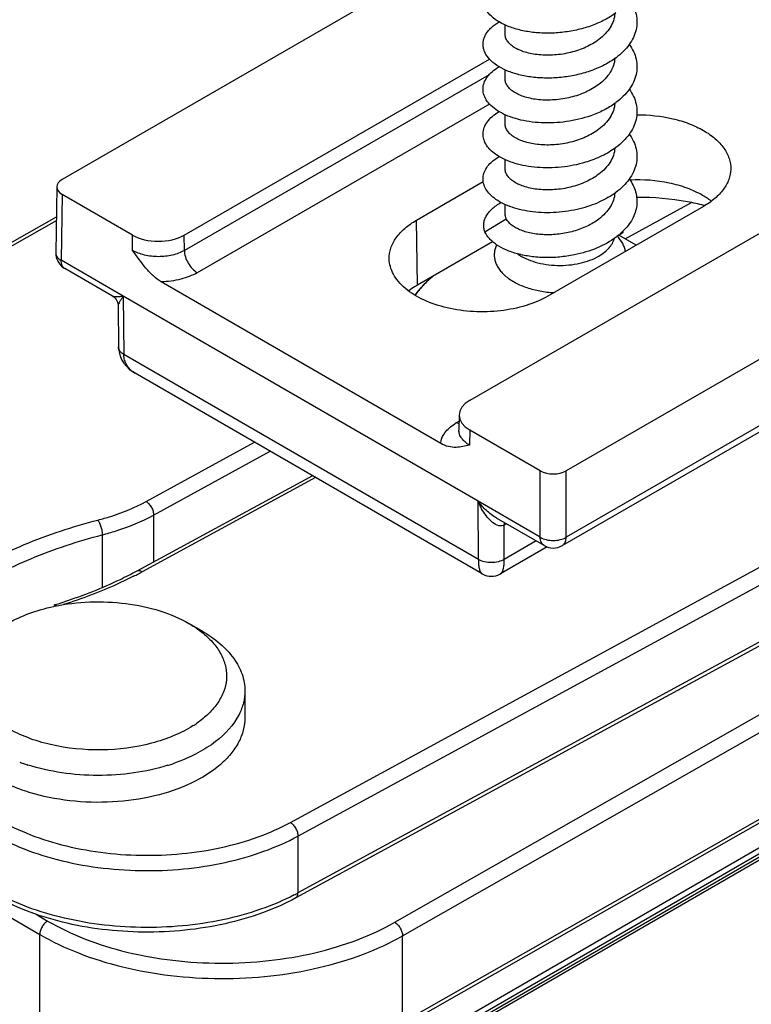
# Model space of a CAD drawing. Units: millimetres. Extents: x 1095 to 2603, y 191 to 1130.
# Drawn here: x 1507 to 1527, y 463 to 490 of the extents above; entities that cross this region are included whole.
import ezdxf

# ---------------------------------------------------------------- set-up
doc = ezdxf.new("R2010")
doc.units = ezdxf.units.MM
doc.header["$LTSCALE"] = 23.1
doc.layers.get('0').update_dxf_attribs({"linetype": 'CONTINUOUS'})
doc.layers.add('COMPONENTI_DI_ASSIEME', color=7, linetype='CONTINUOUS')

# ---------------------------------------------------------------- blocks, each defined once
blk = doc.blocks.new('A$C4e5864c2')
at = {"layer": 'COMPONENTI_DI_ASSIEME', "linetype": 'Continuous'}
for p, q in [((42.566, 25.15), (-13.317, -7.079)), ((39.211, 21.405), (-13.317, -8.888)), ((39.107, 21.174), (-13.42, -9.12)), ((-37.362, -34.45), (45.257, 13.25)), ((-15.941, -5.154), (9.904, 9.751)), ((-15.25, 7.688), (-27.071, 0.87)), ((-14.986, 4.842), (-14.986, 5.087)), ((-23.74, -0.647), (-15.412, 4.156)), ((-14.986, 3.617), (-14.986, 3.862)), ((-15.42, 3.729), (-23.736, -1.068)), ((-15.407, 2.927), (-23.383, -1.673)), ((-14.986, 2.392), (-14.986, 2.637)), ((-20.842, -16.677), (13.004, 1.732)), ((-20.636, -17.048), (13.21, 1.361)), ((-14.986, 1.168), (-14.986, 1.413)), ((-17.402, -0.24), (-15.58, 0.811)), ((-27.218, 0.668), (-27.245, -1.133)), ((-27.071, 0.462), (-27.098, -1.331)), ((-25.154, -0.646), (-27.071, 0.462)), ((-14.986, -0.067), (-14.986, 0.188)), ((-9.571, 0.135), (-13.815, -2.313)), ((-11.703, -0.752), (-9.895, 0.238)), ((-27.23, -0.158), (-37.128, -5.747)), ((-27.232, -0.258), (-36.981, -5.764)), ((13.21, -0.191), (-20.636, -18.6)), ((-17.376, -2.011), (-17.402, -0.24)), ((-15.537, -0.559), (-14.951, -0.201)), ((13.148, -0.328), (-20.698, -18.737)), ((-25.151, -1.064), (-25.154, -0.646)), ((-23.736, -1.068), (-23.74, -0.647)), ((-11.948, -0.698), (-11.951, -0.7)), ((-11.947, -0.698), (-11.95, -0.701)), ((-11.918, -0.675), (-11.76, -0.567)), ((-11.406, -0.923), (-11.881, -0.649)), ((-11.76, -0.567), (-11.785, -0.559)), ((-17.993, -19.401), (14.294, -1.005)), ((-15.324, -0.828), (-17.376, -2.011)), ((-27.245, -1.133), (-27.245, -1.138)), ((-25.402, -2.313), (-27.098, -1.331)), ((-25.694, -2.315), (-26.995, -1.563)), ((-17.782, -19.769), (14.505, -1.373)), ((-16.741, -6.332), (-24.366, -1.925)), ((-15.72, -7.911), (-25.402, -2.315)), ((-25.402, -2.315), (-25.385, -3.91)), ((-25.396, -2.315), (-25.402, -2.318)), ((-25.544, -2.572), (-25.532, -3.707)), ((14.505, -3.741), (-17.782, -22.137)), ((-15.713, -9.5), (-25.385, -3.91)), ((14.443, -3.878), (-17.844, -22.274)), ((-25.075, -4.42), (-25.075, -4.42)), ((-15.609, -9.891), (-25.075, -4.42)), ((14.431, -4.647), (-25.808, -27.879)), ((-16.234, -5.555), (-16.243, -5.969)), ((-16.304, -5.765), (-16.238, -5.727)), ((-15.942, -5.971), (-15.951, -6.381)), ((-14.024, -7.079), (-15.942, -5.971)), ((-24.781, -7.916), (-21.826, -6.298)), ((-24.574, -8.287), (-21.397, -6.546)), ((-37.047, -34.105), (10.258, -6.793)), ((-20.243, -7.213), (-25.029, -9.816)), ((-14.024, -8.887), (-14.024, -7.079)), ((-13.317, -8.888), (-13.317, -7.079)), ((-20.157, -7.262), (-24.885, -9.834)), ((-15.72, -7.914), (-15.726, -7.904)), ((-14.024, -8.887), (-15.72, -7.909)), ((-15.713, -9.5), (-15.72, -7.911)), ((-24.574, -8.287), (-24.574, -9.568)), ((-15.222, -8.368), (-15.222, -8.368)), ((-13.92, -9.12), (-15.222, -8.368)), ((-14.95, -8.525), (-15.01, -8.559)), ((-15.006, -9.496), (-15.01, -8.559)), ((-25.977, -8.828), (-25.977, -10.271)), ((7.66, -8.638), (-25.769, -27.938)), ((-14.137, -8.995), (-15.006, -9.496)), ((-13.42, -9.12), (-13.42, -9.12)), ((-13.837, -9.157), (-15.109, -9.891)), ((-23.256, -11.45), (-23.61, -11.246)), ((-22.085, -13.083), (-22.085, -13.818)), ((-20.636, -17.048), (-20.636, -18.6)), ((-28.595, -19.197), (-27.681, -19.732)), ((-27.783, -19.18), (-27.468, -19.365)), ((-27.681, -22.099), (-27.681, -19.732)), ((-17.782, -22.137), (-17.782, -19.769))]:
    blk.add_line(p, q, dxfattribs=at)
for points in [[(-25.694, -2.315), (-25.687, -2.319), (-25.653, -2.344), (-25.622, -2.373), (-25.596, -2.405), (-25.575, -2.442), (-25.559, -2.481), (-25.548, -2.521), (-25.544, -2.563), (-25.544, -2.572)], [(-25.531, -3.707), (-25.526, -3.789), (-25.509, -3.88), (-25.48, -3.971), (-25.438, -4.061)], [(-25.438, -4.061), (-25.384, -4.146), (-25.318, -4.228), (-25.24, -4.303), (-25.152, -4.371), (-25.075, -4.42)], [(-15.609, -9.891), (-15.595, -9.899), (-15.54, -9.924), (-15.482, -9.943), (-15.423, -9.954), (-15.362, -9.958), (-15.301, -9.955), (-15.241, -9.944), (-15.183, -9.926), (-15.128, -9.902), (-15.109, -9.891)]]:
    blk.add_lwpolyline(points, dxfattribs=at)
for centre, radius, start, end in [((-13.188, 5.837), 2.054, 306.5556, 306.8126), ((-13.193, 4.619), 2.062, 305.9989, 306.8075), ((-10.548, -1.256), 1.941, 52.1682, 54.6662), ((-11.17, -6.208), 6.571, 75.6053, 75.8422), ((-13.167, 0.909), 2.018, 307.1777, 307.5491), ((-12.95, 0.658), 1.686, 314.1968, 314.5137), ((-12.664, -0.92), 0.971, 21.3643, 22.7533), ((-26.745, -1.13), 0.5, 180.8623, 232.9477), ((-26.743, -1.128), 0.503, 232.9526, 239.9607), ((-15.528, -3.615), 2.324, 139.1058, 139.7064), ((-15.432, -3.737), 2.481, 138.4708, 138.7667), ((-24.709, -3.787), 0.731, 237.0775, 239.9915), ((-15.625, -6.941), 1.358, 119.9629, 122.4433), ((-15.1, -8.406), 0.178, 291.0184, 300.3502), ((-13.67, -8.687), 0.5, 239.9827, 299.982), ((-29.889, -0.628), 10.478, 297.0788, 297.8822), ((-29.778, -0.839), 10.24, 297.8827, 298.541), ((-31.258, 2.503), 13.826, 286.6729, 286.9624), ((-31.201, 2.315), 13.63, 286.9609, 287.8704), ((-26.188, -15.979), 5.316, 101.9072, 102.159), ((-25.083, -11.531), 2.964, 302.4095, 304.7626), ((-26.467, -10.231), 5.115, 249.8429, 250.3734), ((-25.723, -10.165), 5.184, 287.4732, 290.1544), ((-26.427, -10.118), 5.234, 250.3765, 251.7255), ((-26.388, -10.001), 5.358, 251.7228, 252.4104), ((-25.8, -9.93), 5.431, 287.2787, 287.4984), ((-23.491, -13.35), 5.975, 297.4245, 298.5386)]:
    blk.add_arc(centre, radius, start, end, dxfattribs=at)
for centre, major_axis, ratio, start_param, end_param in [((-26.717, 0.666), (0.5, 0), 0.577298, 8.638885, 10.209605), ((-24.446, -0.238), (1, 0), 0.57743, -2.356537, -0.785893), ((-15.234, -5.563), (1, 0), 0.577254, 8.639038, 10.209682), ((-13.67, -6.875), (0.5, 0), 0.577386, -2.356689, -0.785969)]:
    blk.add_ellipse(centre, major_axis=major_axis, ratio=ratio, start_param=start_param, end_param=end_param, dxfattribs=at)
for points, knots in [([(-14.871, 5.038), (-14.965, 5.074), (-15.136, 5.154), (-15.353, 5.307), (-15.485, 5.46), (-15.55, 5.588), (-15.579, 5.684), (-15.59, 5.781), (-15.58, 5.878), (-15.552, 5.974), (-15.506, 6.068), (-15.441, 6.158), (-15.328, 6.277), (-15.224, 6.352), (-15.149, 6.396)], [0, 0, 0, 0, 0.159854, 0.300024, 0.421496, 0.476674, 0.529248, 0.58043, 0.631575, 0.684041, 0.739052, 0.797586, 0.860361, 1, 1, 1, 1]), ([(-11.594, 5.784), (-11.55, 5.722), (-11.473, 5.592), (-11.402, 5.382), (-11.378, 5.167), (-11.404, 4.952), (-11.477, 4.742), (-11.597, 4.542), (-11.758, 4.356), (-11.888, 4.245), (-11.957, 4.193)], [0, 0, 0, 0, 0.125624, 0.245016, 0.36104, 0.477137, 0.596738, 0.722672, 0.856814, 1, 1, 1, 1]), ([(-11.959, 5.416), (-12.055, 5.345), (-12.265, 5.215), (-12.612, 5.063), (-12.99, 4.951), (-13.386, 4.881), (-13.785, 4.855), (-14.173, 4.872), (-14.537, 4.93), (-14.765, 4.998), (-14.871, 5.038)], [0, 0, 0, 0, 0.117505, 0.242478, 0.372771, 0.505617, 0.637898, 0.766389, 0.887994, 1, 1, 1, 1]), ([(-11.989, 5.395), (-11.994, 5.33), (-12.022, 5.198), (-12.113, 5.01), (-12.25, 4.837), (-12.364, 4.736), (-12.426, 4.688)], [0, 0, 0, 0, 0.229119, 0.468926, 0.725099, 1, 1, 1, 1]), ([(-14.889, 3.82), (-14.98, 3.856), (-15.149, 3.936), (-15.361, 4.09), (-15.489, 4.242), (-15.553, 4.37), (-15.58, 4.465), (-15.589, 4.561), (-15.58, 4.658), (-15.551, 4.753), (-15.504, 4.846), (-15.44, 4.935), (-15.327, 5.053), (-15.224, 5.127), (-15.149, 5.171)], [0, 0, 0, 0, 0.159207, 0.298808, 0.41992, 0.475029, 0.52762, 0.578901, 0.630212, 0.682895, 0.738147, 0.796932, 0.859936, 1, 1, 1, 1]), ([(-12.426, 4.688), (-12.535, 4.606), (-12.783, 4.463), (-13.194, 4.324), (-13.627, 4.256), (-13.986, 4.258), (-14.254, 4.296), (-14.434, 4.34), (-14.594, 4.398), (-14.731, 4.469), (-14.841, 4.551), (-14.923, 4.642), (-14.974, 4.739), (-14.986, 4.809), (-14.986, 4.842)], [0, 0, 0, 0, 0.141936, 0.293464, 0.447305, 0.594876, 0.663712, 0.727945, 0.786834, 0.839895, 0.886999, 0.928522, 0.965547, 1, 1, 1, 1]), ([(-11.594, 4.559), (-11.55, 4.497), (-11.473, 4.367), (-11.402, 4.157), (-11.378, 3.942), (-11.404, 3.727), (-11.478, 3.518), (-11.597, 3.317), (-11.759, 3.131), (-11.888, 3.02), (-11.958, 2.968)], [0, 0, 0, 0, 0.125619, 0.245007, 0.361028, 0.477125, 0.596726, 0.722662, 0.856807, 1, 1, 1, 1]), ([(-11.965, 4.188), (-12.061, 4.116), (-12.273, 3.986), (-12.623, 3.834), (-13.004, 3.723), (-13.402, 3.654), (-13.803, 3.63), (-14.192, 3.649), (-14.555, 3.71), (-14.783, 3.779), (-14.889, 3.82)], [0, 0, 0, 0, 0.117794, 0.243053, 0.373584, 0.506579, 0.638879, 0.767226, 0.888504, 1, 1, 1, 1]), ([(-11.989, 4.17), (-11.994, 4.105), (-12.022, 3.973), (-12.113, 3.786), (-12.25, 3.612), (-12.364, 3.511), (-12.426, 3.464)], [0, 0, 0, 0, 0.22912, 0.46893, 0.725098, 1, 1, 1, 1]), ([(-12.642, 2.611), (-12.858, 2.534), (-13.197, 2.454), (-13.655, 2.411), (-13.995, 2.411), (-14.322, 2.443), (-14.626, 2.504), (-14.899, 2.593), (-15.136, 2.706), (-15.328, 2.84), (-15.473, 2.991), (-15.564, 3.156), (-15.596, 3.331), (-15.567, 3.506), (-15.477, 3.671), (-15.335, 3.823), (-15.215, 3.907), (-15.149, 3.947)], [0, 0, 0, 0, 0.165979, 0.249833, 0.332201, 0.411594, 0.486626, 0.556111, 0.619167, 0.675371, 0.724953, 0.769061, 0.809958, 0.85079, 0.894723, 0.944063, 1, 1, 1, 1]), ([(-12.426, 3.464), (-12.535, 3.381), (-12.783, 3.238), (-13.194, 3.099), (-13.627, 3.031), (-13.986, 3.033), (-14.254, 3.071), (-14.434, 3.115), (-14.594, 3.174), (-14.731, 3.245), (-14.841, 3.326), (-14.923, 3.417), (-14.974, 3.515), (-14.986, 3.584), (-14.986, 3.617)], [0, 0, 0, 0, 0.141936, 0.293465, 0.447307, 0.594878, 0.663713, 0.727946, 0.786834, 0.839895, 0.887, 0.928522, 0.965548, 1, 1, 1, 1]), ([(-11.593, 3.334), (-11.549, 3.272), (-11.473, 3.142), (-11.402, 2.932), (-11.378, 2.717), (-11.404, 2.502), (-11.478, 2.292), (-11.597, 2.092), (-11.759, 1.906), (-11.888, 1.795), (-11.958, 1.743)], [0, 0, 0, 0, 0.125598, 0.244971, 0.360985, 0.477083, 0.596691, 0.722638, 0.856796, 1, 1, 1, 1]), ([(-12.789, 1.338), (-13.004, 1.273), (-13.337, 1.208), (-13.783, 1.183), (-14.109, 1.194), (-14.42, 1.235), (-14.708, 1.303), (-14.964, 1.396), (-15.184, 1.511), (-15.362, 1.645), (-15.492, 1.795), (-15.572, 1.957), (-15.596, 2.126), (-15.561, 2.295), (-15.47, 2.455), (-15.33, 2.602), (-15.213, 2.684), (-15.149, 2.722)], [0, 0, 0, 0, 0.168533, 0.252753, 0.334967, 0.413783, 0.487932, 0.556358, 0.618325, 0.673558, 0.722443, 0.766261, 0.807332, 0.848716, 0.893381, 0.943447, 1, 1, 1, 1]), ([(-11.981, 2.951), (-12.079, 2.88), (-12.292, 2.751), (-12.521, 2.654), (-12.642, 2.611)], [0, 0, 0, 0, 0.484911, 1, 1, 1, 1]), ([(-11.989, 2.945), (-11.994, 2.88), (-12.022, 2.748), (-12.114, 2.561), (-12.25, 2.387), (-12.364, 2.286), (-12.426, 2.239)], [0, 0, 0, 0, 0.229124, 0.46894, 0.725113, 1, 1, 1, 1]), ([(-11.391, 2.636), (-11.06, 2.638), (-10.57, 2.588), (-9.966, 2.405), (-9.574, 2.224), (-9.251, 2), (-9.008, 1.742), (-8.857, 1.456), (-8.824, 1.251), (-8.827, 1.153)], [0, 0, 0, 0, 0.306508, 0.450519, 0.583875, 0.704613, 0.812435, 0.909337, 1, 1, 1, 1]), ([(-12.426, 2.239), (-12.535, 2.156), (-12.783, 2.014), (-13.194, 1.875), (-13.627, 1.806), (-13.986, 1.808), (-14.254, 1.847), (-14.434, 1.891), (-14.594, 1.949), (-14.731, 2.02), (-14.841, 2.101), (-14.923, 2.192), (-14.974, 2.29), (-14.986, 2.359), (-14.986, 2.392)], [0, 0, 0, 0, 0.141936, 0.293468, 0.447312, 0.594881, 0.663716, 0.727948, 0.786836, 0.839897, 0.887001, 0.928524, 0.965548, 1, 1, 1, 1]), ([(-11.594, 2.11), (-11.549, 2.047), (-11.473, 1.917), (-11.402, 1.707), (-11.378, 1.492), (-11.404, 1.277), (-11.478, 1.068), (-11.597, 0.867), (-11.759, 0.681), (-11.888, 0.57), (-11.958, 0.518)], [0, 0, 0, 0, 0.125599, 0.24497, 0.36098, 0.477074, 0.59668, 0.722628, 0.85679, 1, 1, 1, 1]), ([(-11.958, 1.743), (-12.077, 1.654), (-12.346, 1.495), (-12.636, 1.384), (-12.789, 1.338)], [0, 0, 0, 0, 0.482275, 1, 1, 1, 1]), ([(-11.989, 1.72), (-11.994, 1.655), (-12.022, 1.523), (-12.114, 1.336), (-12.25, 1.162), (-12.364, 1.061), (-12.426, 1.014)], [0, 0, 0, 0, 0.229126, 0.468943, 0.725112, 1, 1, 1, 1]), ([(-12.94, 0.072), (-13.152, 0.018), (-13.477, -0.032), (-13.909, -0.041), (-14.222, -0.019), (-14.517, 0.029), (-14.787, 0.103), (-15.027, 0.2), (-15.23, 0.317), (-15.392, 0.45), (-15.51, 0.598), (-15.579, 0.757), (-15.594, 0.922), (-15.554, 1.084), (-15.463, 1.239), (-15.325, 1.381), (-15.211, 1.46), (-15.149, 1.498)], [0, 0, 0, 0, 0.170774, 0.255227, 0.337181, 0.415347, 0.488573, 0.555937, 0.616844, 0.671169, 0.719446, 0.763079, 0.804428, 0.84645, 0.891914, 0.942766, 1, 1, 1, 1]), ([(-12.426, 1.014), (-12.535, 0.931), (-12.783, 0.789), (-13.194, 0.65), (-13.627, 0.581), (-13.986, 0.584), (-14.254, 0.622), (-14.434, 0.666), (-14.594, 0.724), (-14.731, 0.795), (-14.841, 0.877), (-14.923, 0.967), (-14.974, 1.065), (-14.986, 1.134), (-14.986, 1.168)], [0, 0, 0, 0, 0.141937, 0.29347, 0.447314, 0.594879, 0.663713, 0.727945, 0.786834, 0.839895, 0.887001, 0.928524, 0.965548, 1, 1, 1, 1]), ([(-8.827, 1.153), (-8.829, 1.058), (-8.868, 0.86), (-9.021, 0.584), (-9.261, 0.335), (-9.461, 0.198), (-9.571, 0.135)], [0, 0, 0, 0, 0.217733, 0.451183, 0.710689, 1, 1, 1, 1]), ([(-11.594, 0.885), (-11.555, 0.83), (-11.486, 0.715), (-11.416, 0.532), (-11.383, 0.344), (-11.387, 0.155), (-11.43, -0.032), (-11.537, -0.28), (-11.668, -0.445), (-11.768, -0.544)], [0, 0, 0, 0, 0.128688, 0.251509, 0.370619, 0.488665, 0.608439, 0.732495, 1, 1, 1, 1]), ([(-9.596, 0.437), (-9.731, 0.514), (-10.027, 0.649), (-10.684, 0.833), (-11.216, 0.872), (-11.573, 0.854)], [0, 0, 0, 0, 0.228076, 0.475464, 1, 1, 1, 1]), ([(-11.958, 0.518), (-12.098, 0.414), (-12.414, 0.234), (-12.759, 0.117), (-12.94, 0.072)], [0, 0, 0, 0, 0.480891, 1, 1, 1, 1]), ([(-11.989, 0.496), (-11.994, 0.431), (-12.022, 0.299), (-12.113, 0.111), (-12.25, -0.062), (-12.364, -0.163), (-12.426, -0.211)], [0, 0, 0, 0, 0.229128, 0.468939, 0.725102, 1, 1, 1, 1]), ([(-9.562, 0.164), (-9.708, 0.201), (-10.31, 0.331), (-10.928, 0.383), (-11.393, 0.381)], [0, 0, 0, 0, 0.244067, 1, 1, 1, 1]), ([(-9.425, 0.327), (-9.439, 0.337), (-9.494, 0.375), (-9.552, 0.411), (-9.596, 0.437)], [0, 0, 0, 0, 0.245009, 1, 1, 1, 1]), ([(-15.537, -0.559), (-15.55, -0.524), (-15.568, -0.452), (-15.57, -0.342), (-15.548, -0.232), (-15.501, -0.126), (-15.431, -0.023), (-15.302, 0.111), (-15.18, 0.193), (-15.091, 0.24)], [0, 0, 0, 0, 0.110586, 0.21886, 0.328479, 0.443127, 0.565867, 0.6989, 1, 1, 1, 1]), ([(-18.146, -1.295), (-18.148, -1.197), (-18.116, -0.992), (-17.964, -0.705), (-17.72, -0.447), (-17.515, -0.305), (-17.402, -0.24)], [0, 0, 0, 0, 0.217809, 0.450593, 0.709863, 1, 1, 1, 1]), ([(-14.951, -0.201), (-14.962, -0.18), (-14.98, -0.136), (-14.986, -0.089), (-14.986, -0.067)], [0, 0, 0, 0, 0.511664, 1, 1, 1, 1]), ([(-12.426, -0.211), (-12.525, -0.286), (-12.747, -0.417), (-13.115, -0.552), (-13.508, -0.63), (-13.898, -0.648), (-14.209, -0.614), (-14.433, -0.559), (-14.579, -0.506), (-14.706, -0.443), (-14.84, -0.353), (-14.919, -0.265), (-14.951, -0.201)], [0, 0, 0, 0, 0.135432, 0.279712, 0.427311, 0.571544, 0.705604, 0.766955, 0.82367, 0.875348, 0.921831, 1, 1, 1, 1]), ([(-13.095, -1.188), (-13.228, -1.215), (-13.495, -1.254), (-13.894, -1.269), (-14.279, -1.239), (-14.635, -1.17), (-14.949, -1.063), (-15.175, -0.944), (-15.322, -0.833), (-15.438, -0.722), (-15.506, -0.626), (-15.537, -0.559)], [0, 0, 0, 0, 0.152345, 0.30303, 0.448339, 0.584787, 0.709421, 0.820197, 0.870188, 0.916656, 1, 1, 1, 1]), ([(-11.95, -0.701), (-12.11, -0.821), (-12.48, -1.025), (-12.882, -1.145), (-13.095, -1.188)], [0, 0, 0, 0, 0.479622, 1, 1, 1, 1]), ([(-12.426, -1.222), (-12.372, -1.19), (-12.273, -1.124), (-12.147, -1.007), (-12.054, -0.879), (-12.016, -0.786), (-12.003, -0.739)], [0, 0, 0, 0, 0.28365, 0.543275, 0.780392, 1, 1, 1, 1]), ([(-11.775, -0.551), (-11.787, -0.563), (-11.839, -0.612), (-11.894, -0.658), (-11.937, -0.69)], [0, 0, 0, 0, 0.245162, 1, 1, 1, 1]), ([(-11.701, -1.094), (-11.706, -1.057), (-11.725, -0.983), (-11.789, -0.837), (-11.865, -0.739), (-11.923, -0.679)], [0, 0, 0, 0, 0.233564, 0.475975, 1, 1, 1, 1]), ([(-23.736, -1.068), (-23.837, -1.126), (-24.07, -1.211), (-24.444, -1.251), (-24.817, -1.209), (-25.05, -1.122), (-25.151, -1.064)], [0, 0, 0, 0, 0.237274, 0.499806, 0.762442, 1, 1, 1, 1]), ([(-24.366, -1.925), (-24.444, -1.88), (-24.593, -1.762), (-24.859, -1.475), (-25.033, -1.229), (-25.151, -1.064)], [0, 0, 0, 0, 0.230631, 0.480707, 1, 1, 1, 1]), ([(-23.736, -1.068), (-23.736, -1.125), (-23.713, -1.246), (-23.637, -1.416), (-23.527, -1.566), (-23.433, -1.644), (-23.383, -1.673)], [0, 0, 0, 0, 0.238312, 0.501127, 0.76333, 1, 1, 1, 1]), ([(-15.215, -0.911), (-15.232, -0.946), (-15.259, -1.019), (-15.281, -1.133), (-15.28, -1.248), (-15.257, -1.362), (-15.213, -1.473), (-15.148, -1.581), (-15.063, -1.683), (-14.921, -1.816), (-14.698, -1.96), (-14.383, -2.092), (-14.028, -2.182), (-13.777, -2.21), (-13.648, -2.217)], [0, 0, 0, 0, 0.049605, 0.097623, 0.145122, 0.193227, 0.242994, 0.295303, 0.350806, 0.409906, 0.539263, 0.68288, 0.837873, 1, 1, 1, 1]), ([(-27.245, -1.138), (-27.244, -1.157), (-27.237, -1.196), (-27.195, -1.272), (-27.139, -1.315), (-27.098, -1.338)], [0, 0, 0, 0, 0.218809, 0.453026, 1, 1, 1, 1]), ([(-26.995, -1.563), (-27.012, -1.554), (-27.043, -1.527), (-27.076, -1.473), (-27.094, -1.405), (-27.098, -1.356), (-27.098, -1.331)], [0, 0, 0, 0, 0.217539, 0.450471, 0.710222, 1, 1, 1, 1]), ([(-13.815, -2.313), (-14.002, -2.421), (-14.425, -2.596), (-15.114, -2.734), (-15.843, -2.756), (-16.554, -2.658), (-17.188, -2.449), (-17.631, -2.184), (-17.893, -1.927), (-18.034, -1.726), (-18.122, -1.514), (-18.145, -1.367), (-18.146, -1.295)], [0, 0, 0, 0, 0.128458, 0.269743, 0.416639, 0.560861, 0.694626, 0.812204, 0.864365, 0.912384, 0.957133, 1, 1, 1, 1]), ([(-14.644, -1.159), (-14.574, -1.208), (-14.417, -1.296), (-14.155, -1.391), (-13.865, -1.453), (-13.559, -1.48), (-13.249, -1.47), (-12.95, -1.424), (-12.673, -1.344), (-12.504, -1.266), (-12.426, -1.222)], [0, 0, 0, 0, 0.110319, 0.231175, 0.360052, 0.493606, 0.628063, 0.75957, 0.88453, 1, 1, 1, 1]), ([(-23.383, -1.673), (-23.523, -1.754), (-23.847, -1.875), (-24.187, -1.92), (-24.366, -1.925)], [0, 0, 0, 0, 0.474613, 1, 1, 1, 1]), ([(-16.929, -1.753), (-16.962, -1.78), (-17.09, -1.885), (-17.208, -2), (-17.289, -2.092)], [0, 0, 0, 0, 0.257388, 1, 1, 1, 1]), ([(-16.923, -1.75), (-16.957, -1.776), (-17.085, -1.883), (-17.204, -2), (-17.285, -2.094)], [0, 0, 0, 0, 0.259107, 1, 1, 1, 1]), ([(-17.376, -2.011), (-17.397, -2.023), (-17.48, -2.073), (-17.559, -2.128), (-17.615, -2.171)], [0, 0, 0, 0, 0.257023, 1, 1, 1, 1]), ([(-17.298, -2.101), (-17.311, -2.116), (-17.362, -2.176), (-17.41, -2.239), (-17.445, -2.287)], [0, 0, 0, 0, 0.253429, 1, 1, 1, 1]), ([(-17.301, -2.112), (-17.313, -2.127), (-17.361, -2.185), (-17.406, -2.245), (-17.438, -2.291)], [0, 0, 0, 0, 0.254236, 1, 1, 1, 1]), ([(-25.402, -2.318), (-25.434, -2.323), (-25.493, -2.33), (-25.575, -2.335), (-25.641, -2.332), (-25.679, -2.324), (-25.694, -2.315)], [0, 0, 0, 0, 0.326501, 0.60686, 0.83447, 1, 1, 1, 1]), ([(-25.402, -2.318), (-25.422, -2.344), (-25.457, -2.391), (-25.502, -2.46), (-25.532, -2.518), (-25.544, -2.556), (-25.544, -2.572)], [0, 0, 0, 0, 0.3275, 0.608316, 0.835689, 1, 1, 1, 1]), ([(-25.385, -3.91), (-25.426, -3.886), (-25.482, -3.842), (-25.524, -3.765), (-25.531, -3.726), (-25.532, -3.707)], [0, 0, 0, 0, 0.545769, 0.780367, 1, 1, 1, 1]), ([(-25.107, -4.401), (-25.188, -4.348), (-25.296, -4.24), (-25.372, -4.058), (-25.385, -3.959), (-25.385, -3.91)], [0, 0, 0, 0, 0.49783, 0.745739, 1, 1, 1, 1]), ([(-16.741, -6.332), (-16.737, -6.282), (-16.711, -6.179), (-16.63, -6.036), (-16.509, -5.904), (-16.409, -5.83), (-16.354, -5.795)], [0, 0, 0, 0, 0.220508, 0.456127, 0.714679, 1, 1, 1, 1]), ([(-16.239, -5.795), (-16.245, -5.793), (-16.267, -5.784), (-16.288, -5.774), (-16.304, -5.765)], [0, 0, 0, 0, 0.241465, 1, 1, 1, 1]), ([(-15.951, -6.381), (-15.995, -6.355), (-16.076, -6.301), (-16.172, -6.2), (-16.232, -6.088), (-16.244, -6.008), (-16.243, -5.969)], [0, 0, 0, 0, 0.290356, 0.549448, 0.782086, 1, 1, 1, 1]), ([(-15.951, -6.381), (-16.073, -6.41), (-16.264, -6.454), (-16.537, -6.427), (-16.674, -6.371), (-16.741, -6.332)], [0, 0, 0, 0, 0.462013, 0.713529, 1, 1, 1, 1]), ([(-26.099, -8.425), (-25.979, -8.394), (-25.526, -8.264), (-25.086, -8.083), (-24.781, -7.916)], [0, 0, 0, 0, 0.262105, 1, 1, 1, 1]), ([(-24.781, -7.916), (-24.751, -7.934), (-24.696, -7.983), (-24.631, -8.075), (-24.587, -8.178), (-24.574, -8.252), (-24.574, -8.287)], [0, 0, 0, 0, 0.235622, 0.498332, 0.761948, 1, 1, 1, 1]), ([(-15.222, -8.368), (-15.32, -8.311), (-15.499, -8.171), (-15.651, -8.003), (-15.72, -7.914)], [0, 0, 0, 0, 0.5015, 1, 1, 1, 1]), ([(-15.196, -8.566), (-15.258, -8.543), (-15.372, -8.46), (-15.558, -8.245), (-15.663, -8.05), (-15.72, -7.914)], [0, 0, 0, 0, 0.233202, 0.481386, 1, 1, 1, 1]), ([(-25.977, -8.828), (-25.85, -8.795), (-25.367, -8.657), (-24.899, -8.464), (-24.574, -8.287)], [0, 0, 0, 0, 0.262106, 1, 1, 1, 1]), ([(-29.823, -9.989), (-29.279, -9.64), (-28.069, -9.023), (-26.781, -8.601), (-26.099, -8.425)], [0, 0, 0, 0, 0.478521, 1, 1, 1, 1]), ([(-26.099, -8.425), (-26.08, -8.449), (-26.047, -8.509), (-26.01, -8.61), (-25.984, -8.719), (-25.977, -8.793), (-25.977, -8.828)], [0, 0, 0, 0, 0.215565, 0.477357, 0.751118, 1, 1, 1, 1]), ([(-15.036, -8.572), (-15.061, -8.581), (-15.117, -8.589), (-15.17, -8.576), (-15.196, -8.566)], [0, 0, 0, 0, 0.494747, 1, 1, 1, 1]), ([(-15.002, -8.495), (-15.003, -8.5), (-15.008, -8.521), (-15.01, -8.543), (-15.01, -8.559)], [0, 0, 0, 0, 0.235886, 1, 1, 1, 1]), ([(-29.6, -10.35), (-29.071, -10.01), (-27.893, -9.41), (-26.64, -8.999), (-25.977, -8.828)], [0, 0, 0, 0, 0.478521, 1, 1, 1, 1]), ([(-13.92, -9.12), (-13.937, -9.11), (-13.968, -9.084), (-14.001, -9.029), (-14.02, -8.962), (-14.024, -8.913), (-14.024, -8.887)], [0, 0, 0, 0, 0.217055, 0.450357, 0.711263, 1, 1, 1, 1]), ([(-14.024, -8.894), (-13.974, -8.924), (-13.857, -8.967), (-13.67, -8.988), (-13.484, -8.967), (-13.367, -8.924), (-13.317, -8.895)], [0, 0, 0, 0, 0.237417, 0.499933, 0.762486, 1, 1, 1, 1]), ([(-13.42, -9.12), (-13.404, -9.11), (-13.372, -9.084), (-13.339, -9.029), (-13.32, -8.962), (-13.317, -8.913), (-13.317, -8.888)], [0, 0, 0, 0, 0.216945, 0.450202, 0.711148, 1, 1, 1, 1]), ([(-15.006, -9.496), (-15.056, -9.526), (-15.172, -9.569), (-15.359, -9.591), (-15.546, -9.571), (-15.663, -9.529), (-15.713, -9.5)], [0, 0, 0, 0, 0.23789, 0.500703, 0.763096, 1, 1, 1, 1]), ([(-15.713, -9.5), (-15.713, -9.549), (-15.709, -9.638), (-15.69, -9.755), (-15.66, -9.84), (-15.627, -9.881), (-15.609, -9.891)], [0, 0, 0, 0, 0.355056, 0.639729, 0.850735, 1, 1, 1, 1]), ([(-15.109, -9.891), (-15.091, -9.881), (-15.058, -9.84), (-15.028, -9.754), (-15.009, -9.636), (-15.006, -9.546), (-15.006, -9.496)], [0, 0, 0, 0, 0.148642, 0.359636, 0.644603, 1, 1, 1, 1]), ([(-25.029, -9.816), (-25.181, -9.898), (-25.823, -10.226), (-26.497, -10.489), (-27.018, -10.657)], [0, 0, 0, 0, 0.239779, 1, 1, 1, 1]), ([(-24.885, -9.834), (-24.909, -9.82), (-24.956, -9.799), (-25.009, -9.805), (-25.029, -9.816)], [0, 0, 0, 0, 0.553024, 1, 1, 1, 1]), ([(-25.12, -9.958), (-25.268, -10.033), (-25.888, -10.332), (-26.535, -10.576), (-27.034, -10.732)], [0, 0, 0, 0, 0.241393, 1, 1, 1, 1]), ([(-27.224, -10.766), (-27.23, -10.761), (-27.248, -10.746), (-27.275, -10.737), (-27.291, -10.742)], [0, 0, 0, 0, 0.310876, 1, 1, 1, 1]), ([(-27.285, -10.777), (-26.967, -10.71), (-26.313, -10.632), (-25.339, -10.674), (-24.421, -10.867), (-23.859, -11.102), (-23.61, -11.246)], [0, 0, 0, 0, 0.258473, 0.520205, 0.771385, 1, 1, 1, 1]), ([(-28.559, -11.246), (-28.374, -11.139), (-27.966, -10.953), (-27.535, -10.831), (-27.308, -10.782)], [0, 0, 0, 0, 0.479872, 1, 1, 1, 1]), ([(-23.61, -11.246), (-23.571, -11.268), (-23.422, -11.358), (-23.281, -11.461), (-23.183, -11.545)], [0, 0, 0, 0, 0.259342, 1, 1, 1, 1]), ([(-23.183, -11.545), (-23.083, -11.63), (-22.904, -11.81), (-22.704, -12.118), (-22.592, -12.444), (-22.573, -12.779), (-22.651, -13.109), (-22.818, -13.425), (-23.07, -13.718), (-23.278, -13.887), (-23.393, -13.966)], [0, 0, 0, 0, 0.136489, 0.2611, 0.37706, 0.489177, 0.603064, 0.723947, 0.855614, 1, 1, 1, 1]), ([(-23.256, -11.45), (-23.081, -11.551), (-22.763, -11.771), (-22.382, -12.171), (-22.141, -12.613), (-22.085, -12.931), (-22.085, -13.083)], [0, 0, 0, 0, 0.289393, 0.54911, 0.782298, 1, 1, 1, 1]), ([(-22.085, -13.083), (-22.085, -13.192), (-22.112, -13.415), (-22.192, -13.625), (-22.243, -13.726)], [0, 0, 0, 0, 0.490716, 1, 1, 1, 1]), ([(-22.085, -13.818), (-22.085, -13.932), (-22.115, -14.165), (-22.249, -14.502), (-22.466, -14.822), (-22.875, -15.232), (-23.572, -15.656), (-24.574, -15.991), (-25.698, -16.149), (-26.854, -16.117), (-27.785, -15.931), (-28.462, -15.685), (-28.77, -15.534), (-28.913, -15.451)], [0, 0, 0, 0, 0.042847, 0.08747, 0.135285, 0.187251, 0.304483, 0.438127, 0.582463, 0.729537, 0.871221, 0.937714, 1, 1, 1, 1]), ([(-22.243, -13.726), (-22.389, -14.018), (-22.759, -14.412), (-23.374, -14.798), (-23.741, -14.96), (-23.937, -15.031)], [0, 0, 0, 0, 0.450039, 0.713169, 1, 1, 1, 1]), ([(-23.494, -14.034), (-23.661, -14.14), (-24.03, -14.328), (-24.861, -14.604), (-26.003, -14.747), (-27.152, -14.634), (-28.001, -14.382), (-28.385, -14.205), (-28.559, -14.104)], [0, 0, 0, 0, 0.112383, 0.23456, 0.496918, 0.760948, 0.885167, 1, 1, 1, 1]), ([(-24.186, -15.116), (-24.488, -15.21), (-25.122, -15.349), (-26.098, -15.416), (-27.073, -15.345), (-27.706, -15.204), (-28.007, -15.108)], [0, 0, 0, 0, 0.245028, 0.500261, 0.755248, 1, 1, 1, 1]), ([(-28.899, -16.538), (-28.631, -16.703), (-28.041, -16.994), (-27.074, -17.31), (-26.02, -17.511), (-24.919, -17.592), (-23.811, -17.549), (-22.739, -17.383), (-21.741, -17.101), (-21.125, -16.831), (-20.842, -16.677)], [0, 0, 0, 0, 0.112631, 0.234625, 0.363506, 0.496268, 0.629548, 0.759946, 0.884329, 1, 1, 1, 1]), ([(-29.117, -16.902), (-28.835, -17.075), (-28.214, -17.382), (-27.197, -17.714), (-26.087, -17.926), (-24.928, -18.011), (-23.762, -17.966), (-22.633, -17.791), (-21.583, -17.495), (-20.934, -17.211), (-20.636, -17.048)], [0, 0, 0, 0, 0.112634, 0.234627, 0.363508, 0.496268, 0.629547, 0.759943, 0.884326, 1, 1, 1, 1]), ([(-20.842, -16.677), (-20.812, -16.695), (-20.757, -16.744), (-20.693, -16.836), (-20.649, -16.94), (-20.636, -17.013), (-20.636, -17.048)], [0, 0, 0, 0, 0.235407, 0.498107, 0.761834, 1, 1, 1, 1]), ([(-20.739, -18.654), (-21.033, -18.807), (-21.67, -19.075), (-22.695, -19.355), (-23.793, -19.519), (-24.924, -19.561), (-26.049, -19.481), (-27.128, -19.281), (-28.124, -18.968), (-28.735, -18.678), (-29.015, -18.515)], [0, 0, 0, 0, 0.116251, 0.240682, 0.370765, 0.503544, 0.635833, 0.764484, 0.88665, 1, 1, 1, 1]), ([(-20.698, -18.737), (-20.989, -18.895), (-21.619, -19.173), (-22.635, -19.464), (-23.725, -19.638), (-24.851, -19.689), (-25.972, -19.616), (-27.052, -19.421), (-28.052, -19.109), (-28.667, -18.819), (-28.949, -18.654)], [0, 0, 0, 0, 0.116093, 0.240059, 0.36959, 0.501929, 0.633991, 0.762724, 0.885425, 1, 1, 1, 1]), ([(-20.698, -18.737), (-20.678, -18.726), (-20.643, -18.682), (-20.636, -18.629), (-20.636, -18.6)], [0, 0, 0, 0, 0.444386, 1, 1, 1, 1]), ([(-27.468, -19.365), (-27.498, -19.382), (-27.555, -19.43), (-27.622, -19.521), (-27.668, -19.623), (-27.681, -19.697), (-27.681, -19.732)], [0, 0, 0, 0, 0.237616, 0.500415, 0.762988, 1, 1, 1, 1]), ([(-27.468, -19.365), (-27.145, -19.553), (-26.44, -19.886), (-25.289, -20.242), (-24.041, -20.463), (-22.743, -20.54), (-21.443, -20.472), (-20.19, -20.261), (-19.032, -19.914), (-18.319, -19.587), (-17.993, -19.401)], [0, 0, 0, 0, 0.113818, 0.236725, 0.366207, 0.499174, 0.632256, 0.762073, 0.885509, 1, 1, 1, 1]), ([(-17.993, -19.401), (-17.963, -19.419), (-17.906, -19.467), (-17.84, -19.558), (-17.795, -19.661), (-17.782, -19.734), (-17.782, -19.769)], [0, 0, 0, 0, 0.236818, 0.499581, 0.762573, 1, 1, 1, 1]), ([(-27.681, -19.732), (-27.344, -19.928), (-26.607, -20.276), (-25.405, -20.648), (-24.101, -20.878), (-22.745, -20.96), (-21.387, -20.889), (-20.078, -20.668), (-18.867, -20.306), (-18.123, -19.963), (-17.782, -19.769)], [0, 0, 0, 0, 0.113818, 0.236725, 0.366207, 0.499174, 0.632256, 0.762073, 0.885509, 1, 1, 1, 1])]:
    blk.add_open_spline(points, degree=3, knots=knots, dxfattribs=at)

msp = doc.modelspace()

# ---------------------------------------------------------------- block references
msp.add_blockref('A$C4e5864c2', (1535.089, 484.311))

doc.saveas('drawing.dxf')
